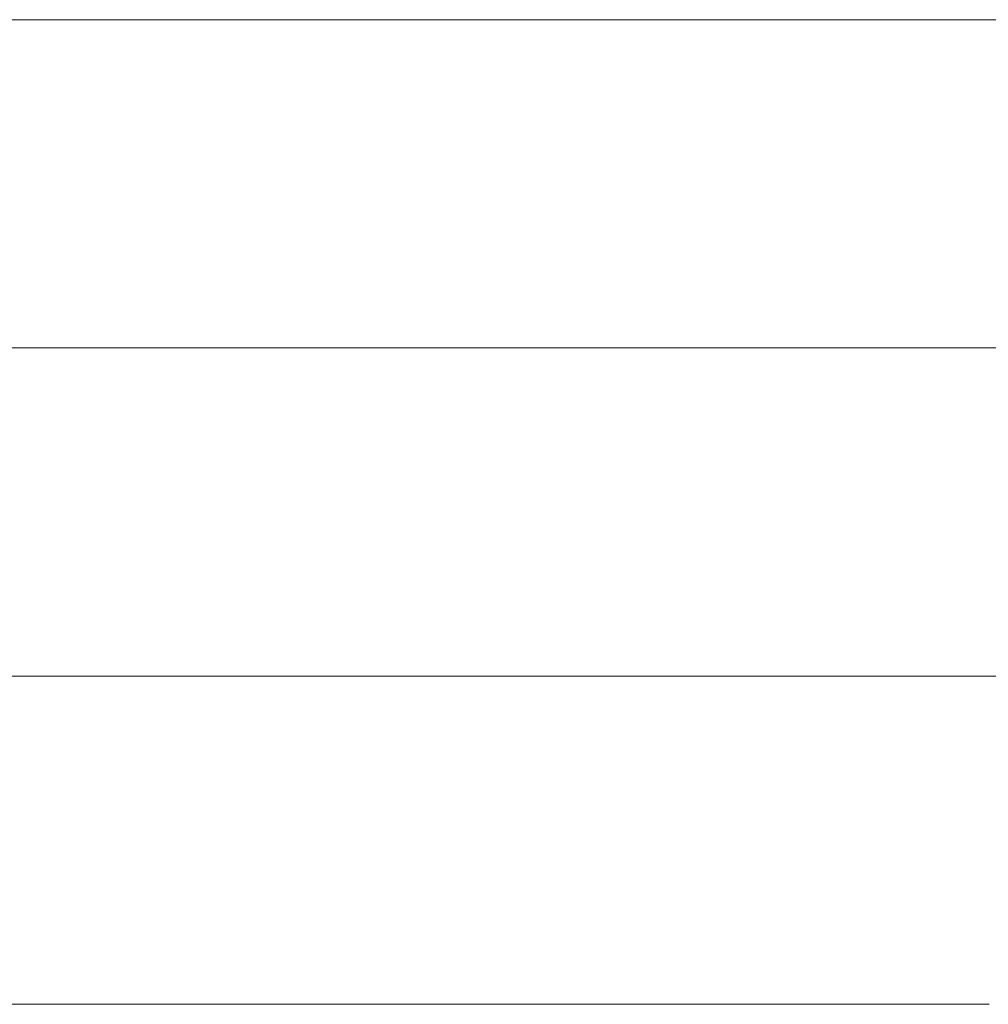
# Model space of a CAD drawing. Units: millimetres. Extents: x 0 to 24042, y 0 to 16800.
# Drawn here: x 16571 to 16612, y 1092 to 1134 of the extents above; entities that cross this region are included whole.
import ezdxf

# ---------------------------------------------------------------- set-up
doc = ezdxf.new("R2010")
doc.units = ezdxf.units.MM
doc.header["$MEASUREMENT"] = 0
doc.layers.add('(1) Shape lines', color=7, linetype='Continuous', lineweight=35)

# ---------------------------------------------------------------- blocks, each defined once
blk = doc.blocks.new('HATCH_179_24f850e2-abd5-4f8a-854f-b2ccf96a42e1')
at = {"layer": '(1) Shape lines', "color": 0, "lineweight": 9}
for p, q in [((16572.876, 1134), (16569.599, 1134)), ((16572.876, 1120), (16569.803, 1120)), ((16572.876, 1106), (16570.006, 1106)), ((16572.876, 1092), (16570.209, 1092))]:
    blk.add_line(p, q, dxfattribs=at)
blk = doc.blocks.new('HATCH_182_8786518a-4ad2-4a89-b67b-768fb426e91a')
at = {"layer": '(1) Shape lines', "color": 0, "lineweight": 9}
for p, q in [((16575.885, 1134), (16572.876, 1134)), ((16576.746, 1120), (16572.876, 1120)), ((16577.606, 1106), (16572.876, 1106)), ((16578.467, 1092), (16572.876, 1092))]:
    blk.add_line(p, q, dxfattribs=at)
blk = doc.blocks.new('HATCH_183_32b04e7a-2336-45ea-a140-b9ebe2452fed')
at = {"layer": '(1) Shape lines', "color": 0, "lineweight": 9}
for p, q in [((16590.847, 1134), (16575.885, 1134)), ((16590.847, 1120), (16576.746, 1120)), ((16590.847, 1106), (16577.606, 1106)), ((16590.847, 1092), (16578.467, 1092))]:
    blk.add_line(p, q, dxfattribs=at)
blk = doc.blocks.new('HATCH_186_49a8eece-6b22-4cda-a6e3-a9b7cebbd0df')
at = {"layer": '(1) Shape lines', "color": 0, "lineweight": 9}
for p, q in [((16591.479, 1134), (16590.847, 1134)), ((16591.629, 1120), (16590.847, 1120)), ((16591.779, 1106), (16590.847, 1106)), ((16591.929, 1092), (16590.847, 1092))]:
    blk.add_line(p, q, dxfattribs=at)
blk = doc.blocks.new('HATCH_187_4f2175a2-280e-451d-9df8-e4b9a989ec3c')
at = {"layer": '(1) Shape lines', "color": 0, "lineweight": 9}
for p, q in [((16594.12, 1134), (16591.479, 1134)), ((16594.12, 1120), (16591.629, 1120)), ((16594.12, 1106), (16591.779, 1106)), ((16594.12, 1092), (16591.929, 1092))]:
    blk.add_line(p, q, dxfattribs=at)
blk = doc.blocks.new('HATCH_190_254dc81c-5339-46e2-b24c-f76b8e798617')
at = {"layer": '(1) Shape lines', "color": 0, "lineweight": 9}
for p, q in [((16594.276, 1134), (16594.12, 1134)), ((16594.312, 1120), (16594.12, 1120)), ((16594.349, 1106), (16594.12, 1106)), ((16594.385, 1092), (16594.12, 1092))]:
    blk.add_line(p, q, dxfattribs=at)
blk = doc.blocks.new('HATCH_191_83c03c29-a27d-407a-86ba-e16e75844bb6')
at = {"layer": '(1) Shape lines', "color": 0, "lineweight": 9}
for p, q in [((16594.918, 1134), (16594.276, 1134)), ((16594.918, 1120), (16594.312, 1120)), ((16594.918, 1106), (16594.349, 1106)), ((16594.918, 1092), (16594.385, 1092))]:
    blk.add_line(p, q, dxfattribs=at)
blk = doc.blocks.new('HATCH_194_27180603-9661-498e-bfb4-b2fa4fcb3d54')
at = {"layer": '(1) Shape lines', "color": 0, "lineweight": 9}
for p, q in [((16596.455, 1134), (16594.918, 1134)), ((16596.809, 1120), (16594.918, 1120)), ((16597.164, 1106), (16594.918, 1106)), ((16597.519, 1092), (16594.918, 1092))]:
    blk.add_line(p, q, dxfattribs=at)
blk = doc.blocks.new('HATCH_195_589a8946-ed79-4763-adbb-4074150fd2a8')
at = {"layer": '(1) Shape lines', "color": 0, "lineweight": 9}
for p, q in [((16603.04, 1134), (16596.455, 1134)), ((16603.04, 1120), (16596.809, 1120)), ((16603.04, 1106), (16597.164, 1106)), ((16603.04, 1092), (16597.519, 1092))]:
    blk.add_line(p, q, dxfattribs=at)
blk = doc.blocks.new('HATCH_200_848192af-41c0-48cd-aee3-58fda35504d2')
at = {"layer": '(1) Shape lines', "color": 0, "lineweight": 9}
for p, q in [((16604.033, 1134), (16603.04, 1134)), ((16604.251, 1120), (16603.04, 1120)), ((16604.469, 1106), (16603.04, 1106)), ((16604.686, 1092), (16603.04, 1092))]:
    blk.add_line(p, q, dxfattribs=at)
blk = doc.blocks.new('HATCH_201_b2eef2ef-235b-4430-afe3-f872d5d8c3a2')
at = {"layer": '(1) Shape lines', "color": 0, "lineweight": 9}
for p, q in [((16608.198, 1134), (16604.033, 1134)), ((16608.198, 1120), (16604.251, 1120)), ((16608.198, 1106), (16604.469, 1106)), ((16608.198, 1092), (16604.686, 1092))]:
    blk.add_line(p, q, dxfattribs=at)
blk = doc.blocks.new('HATCH_206_d5cf7742-bfe8-4341-b6db-0344338d7192')
at = {"layer": '(1) Shape lines', "color": 0, "lineweight": 9}
for p, q in [((16608.429, 1134), (16608.198, 1134)), ((16608.478, 1120), (16608.198, 1120)), ((16608.527, 1106), (16608.198, 1106)), ((16608.576, 1092), (16608.198, 1092))]:
    blk.add_line(p, q, dxfattribs=at)
blk = doc.blocks.new('HATCH_207_a2b328af-d10a-4f61-a008-72baf40f808f')
at = {"layer": '(1) Shape lines', "color": 0, "lineweight": 9}
for p, q in [((16609.375, 1134), (16608.429, 1134)), ((16609.375, 1120), (16608.478, 1120)), ((16609.375, 1106), (16608.527, 1106)), ((16609.375, 1092), (16608.576, 1092))]:
    blk.add_line(p, q, dxfattribs=at)
blk = doc.blocks.new('HATCH_212_4330c420-da1c-4aea-a9b7-3dac67548756')
at = {"layer": '(1) Shape lines', "color": 0, "lineweight": 9}
for p, q in [((16609.827, 1134), (16609.375, 1134)), ((16609.922, 1120), (16609.375, 1120)), ((16610.017, 1106), (16609.375, 1106)), ((16610.113, 1092), (16609.375, 1092))]:
    blk.add_line(p, q, dxfattribs=at)
blk = doc.blocks.new('HATCH_213_936ad4f7-8865-461c-9059-f03ebd25b37a')
at = {"layer": '(1) Shape lines', "color": 0, "lineweight": 9}
for p, q in [((16611.685, 1134), (16609.827, 1134)), ((16611.685, 1120), (16609.922, 1120)), ((16611.685, 1106), (16610.017, 1106)), ((16611.685, 1092), (16610.113, 1092))]:
    blk.add_line(p, q, dxfattribs=at)
blk = doc.blocks.new('HATCH_218_e480f639-8856-4487-bbab-d75d1d558cd6')
at = {"layer": '(1) Shape lines', "color": 0, "lineweight": 9}
for p, q in [((16612.062, 1134), (16611.685, 1134)), ((16612.141, 1120), (16611.685, 1120)), ((16612.219, 1106), (16611.685, 1106)), ((16612.297, 1092), (16611.685, 1092))]:
    blk.add_line(p, q, dxfattribs=at)
blk = doc.blocks.new('HATCH_219_755c293c-a3f7-4e3a-b6ee-1658205170fa')
at = {"layer": '(1) Shape lines', "color": 0, "lineweight": 9}
for p, q in [((16613.619, 1134), (16612.062, 1134)), ((16613.619, 1120), (16612.141, 1120)), ((16613.619, 1106), (16612.219, 1106))]:
    blk.add_line(p, q, dxfattribs=at)
blk = doc.blocks.new('GROUP_0_2e6cbdbe-7c1a-41a6-8538-88c821f89d00')
at = {"layer": '(1) Shape lines', "color": 154, "linetype": 'ByBlock'}
for name in ['HATCH_183_32b04e7a-2336-45ea-a140-b9ebe2452fed', 'HATCH_186_49a8eece-6b22-4cda-a6e3-a9b7cebbd0df', 'HATCH_187_4f2175a2-280e-451d-9df8-e4b9a989ec3c', 'HATCH_190_254dc81c-5339-46e2-b24c-f76b8e798617', 'HATCH_191_83c03c29-a27d-407a-86ba-e16e75844bb6', 'HATCH_194_27180603-9661-498e-bfb4-b2fa4fcb3d54', 'HATCH_195_589a8946-ed79-4763-adbb-4074150fd2a8', 'HATCH_200_848192af-41c0-48cd-aee3-58fda35504d2', 'HATCH_201_b2eef2ef-235b-4430-afe3-f872d5d8c3a2', 'HATCH_206_d5cf7742-bfe8-4341-b6db-0344338d7192', 'HATCH_207_a2b328af-d10a-4f61-a008-72baf40f808f', 'HATCH_212_4330c420-da1c-4aea-a9b7-3dac67548756', 'HATCH_213_936ad4f7-8865-461c-9059-f03ebd25b37a', 'HATCH_218_e480f639-8856-4487-bbab-d75d1d558cd6', 'HATCH_219_755c293c-a3f7-4e3a-b6ee-1658205170fa', 'HATCH_179_24f850e2-abd5-4f8a-854f-b2ccf96a42e1', 'HATCH_182_8786518a-4ad2-4a89-b67b-768fb426e91a']:
    blk.add_blockref(name, (0, 0), dxfattribs=at)

msp = doc.modelspace()

# ---------------------------------------------------------------- block references
at = {"color": 7, "linetype": 'ByBlock'}
msp.add_blockref('GROUP_0_2e6cbdbe-7c1a-41a6-8538-88c821f89d00', (0, 0), dxfattribs=at)

doc.saveas('drawing.dxf')
